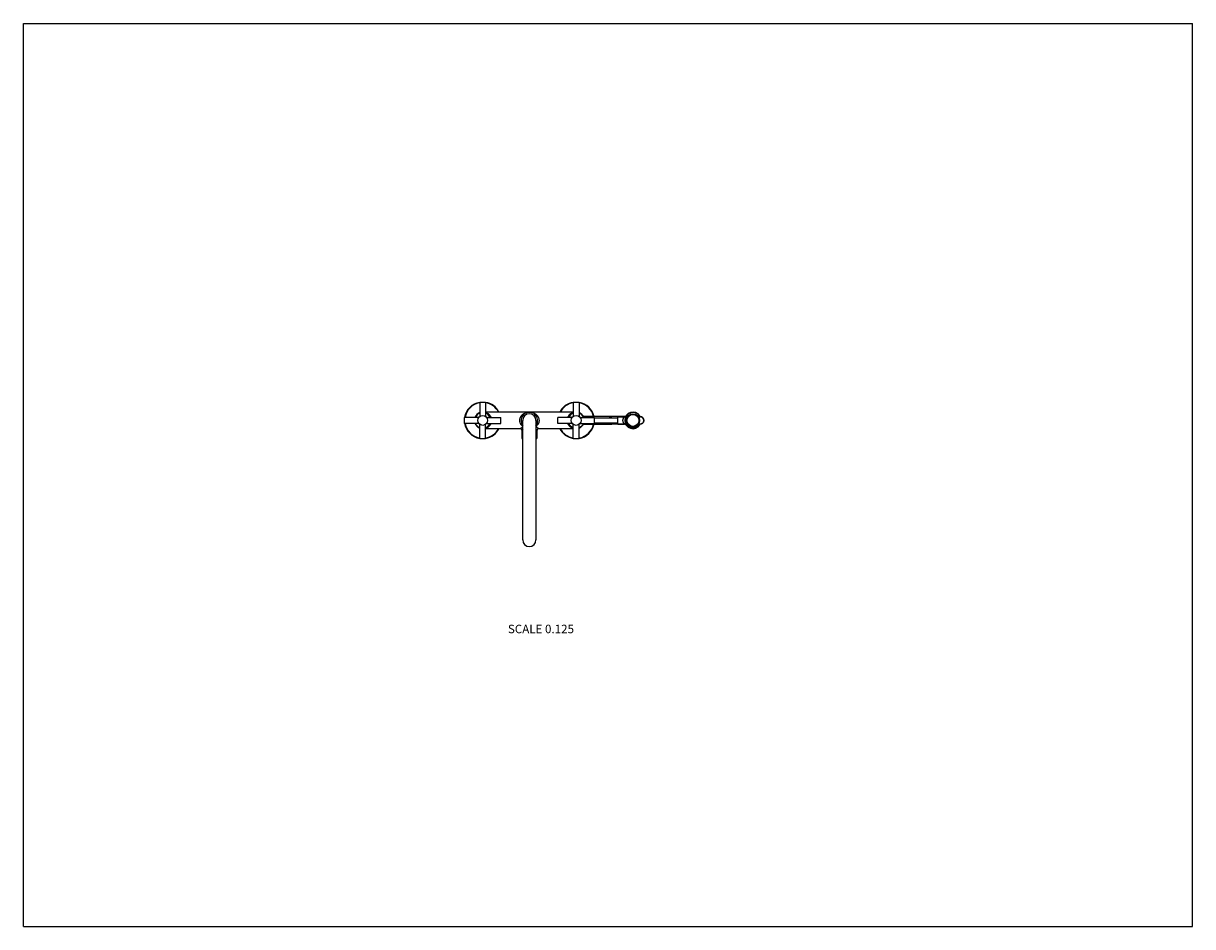
# Model space of a CAD drawing. Units: inches. Extents: x 0 to 11, y 0 to 8.5.
import ezdxf

# ---------------------------------------------------------------- set-up
doc = ezdxf.new("R2010")
doc.units = ezdxf.units.IN
doc.header["$LTSCALE"] = 0.605
doc.header["$MEASUREMENT"] = 0
doc.layers.get('0').update_dxf_attribs({"linetype": 'CONTINUOUS'})
doc.styles.get("Standard").update_dxf_attribs({"font": 'txt', "width": 0.8})

msp = doc.modelspace()

# ---------------------------------------------------------------- linework, layer by layer
at = {"color": 7, "linetype": 'Continuous'}
for p, q in [((0, 0), (0, 8.5)), ((0, 8.5), (11, 8.5)), ((11, 0), (11, 8.5)), ((4.293, 4.936), (4.293, 4.801)), ((4.293, 4.936), (4.349, 4.936)), ((4.349, 4.936), (4.349, 4.801)), ((5.172, 4.842), (4.349, 4.842)), ((5.172, 4.936), (5.172, 4.801)), ((5.172, 4.936), (5.228, 4.936)), ((5.228, 4.936), (5.228, 4.801)), ((4.149, 4.736), (4.149, 4.791)), ((4.283, 4.791), (4.149, 4.791)), ((4.283, 4.736), (4.149, 4.736)), ((4.359, 4.791), (4.493, 4.791)), ((4.359, 4.736), (4.493, 4.736)), ((4.493, 4.736), (4.493, 4.791)), ((4.698, 3.639), (4.698, 4.764)), ((4.823, 3.639), (4.823, 4.764)), ((5.028, 4.736), (5.028, 4.791)), ((5.162, 4.791), (5.028, 4.791)), ((5.162, 4.736), (5.028, 4.736)), ((5.238, 4.791), (5.372, 4.791)), ((5.238, 4.736), (5.372, 4.736)), ((5.313, 4.799), (5.281, 4.799)), ((5.319, 4.799), (5.313, 4.799)), ((5.347, 4.799), (5.319, 4.799)), ((5.36, 4.799), (5.354, 4.799)), ((5.376, 4.799), (5.36, 4.799)), ((5.372, 4.736), (5.372, 4.791)), ((5.372, 4.787), (5.594, 4.787)), ((5.372, 4.74), (5.594, 4.74)), ((5.379, 4.799), (5.376, 4.799)), ((5.392, 4.799), (5.389, 4.799)), ((5.397, 4.799), (5.392, 4.799)), ((5.403, 4.799), (5.397, 4.799)), ((5.443, 4.799), (5.434, 4.799)), ((5.446, 4.799), (5.443, 4.799)), ((5.449, 4.799), (5.446, 4.799)), ((5.455, 4.799), (5.454, 4.799)), ((5.464, 4.799), (5.461, 4.799)), ((5.485, 4.799), (5.464, 4.799)), ((5.491, 4.799), (5.485, 4.799)), ((5.497, 4.799), (5.491, 4.799)), ((5.5, 4.799), (5.497, 4.799)), ((5.504, 4.799), (5.5, 4.799)), ((5.509, 4.799), (5.504, 4.799)), ((5.519, 4.799), (5.514, 4.799)), ((5.526, 4.799), (5.519, 4.799)), ((5.534, 4.799), (5.53, 4.799)), ((5.537, 4.799), (5.534, 4.799)), ((5.66, 4.799), (5.537, 4.799)), ((5.594, 4.798), (5.655, 4.798)), ((5.594, 4.729), (5.594, 4.798)), ((5.669, 4.806), (5.669, 4.805)), ((5.782, 4.805), (5.797, 4.805)), ((5.785, 4.801), (5.797, 4.801)), ((5.787, 4.799), (5.803, 4.799)), ((5.8, 4.807), (5.797, 4.805)), ((5.797, 4.805), (5.797, 4.801)), ((4.293, 4.592), (4.293, 4.726)), ((4.349, 4.592), (4.349, 4.726)), ((4.676, 4.686), (4.349, 4.686)), ((4.698, 4.703), (4.676, 4.686)), ((4.698, 4.683), (4.689, 4.673)), ((4.689, 4.673), (4.689, 4.592)), ((4.845, 4.686), (4.823, 4.703)), ((4.832, 4.673), (4.823, 4.683)), ((4.832, 4.673), (4.832, 4.592)), ((5.172, 4.686), (4.845, 4.686)), ((5.172, 4.592), (5.172, 4.726)), ((5.228, 4.592), (5.228, 4.726)), ((5.27, 4.729), (5.277, 4.729)), ((5.277, 4.729), (5.317, 4.729)), ((5.317, 4.729), (5.324, 4.729)), ((5.324, 4.729), (5.331, 4.729)), ((5.331, 4.729), (5.347, 4.729)), ((5.347, 4.729), (5.351, 4.729)), ((5.351, 4.729), (5.357, 4.729)), ((5.357, 4.729), (5.362, 4.729)), ((5.362, 4.729), (5.375, 4.729)), ((5.375, 4.729), (5.377, 4.729)), ((5.377, 4.729), (5.38, 4.729)), ((5.38, 4.729), (5.388, 4.729)), ((5.388, 4.729), (5.391, 4.729)), ((5.391, 4.729), (5.393, 4.729)), ((5.393, 4.729), (5.409, 4.729)), ((5.43, 4.729), (5.431, 4.729)), ((5.441, 4.729), (5.443, 4.729)), ((5.448, 4.729), (5.45, 4.729)), ((5.45, 4.729), (5.454, 4.729)), ((5.454, 4.729), (5.456, 4.729)), ((5.456, 4.729), (5.459, 4.729)), ((5.459, 4.729), (5.461, 4.729)), ((5.487, 4.729), (5.488, 4.729)), ((5.488, 4.729), (5.495, 4.729)), ((5.508, 4.729), (5.51, 4.729)), ((5.51, 4.729), (5.514, 4.729)), ((5.514, 4.729), (5.516, 4.729)), ((5.516, 4.729), (5.519, 4.729)), ((5.519, 4.729), (5.526, 4.729)), ((5.66, 4.729), (5.537, 4.729)), ((5.594, 4.729), (5.655, 4.729)), ((5.669, 4.722), (5.669, 4.722)), ((5.696, 4.715), (5.696, 4.713)), ((5.696, 4.713), (5.698, 4.704)), ((5.71, 4.706), (5.708, 4.7)), ((5.71, 4.706), (5.71, 4.706)), ((5.717, 4.704), (5.718, 4.703)), ((5.718, 4.703), (5.72, 4.696)), ((5.731, 4.701), (5.729, 4.695)), ((5.731, 4.701), (5.731, 4.701)), ((5.739, 4.701), (5.741, 4.695)), ((5.739, 4.701), (5.739, 4.701)), ((5.753, 4.703), (5.75, 4.696)), ((5.753, 4.704), (5.753, 4.703)), ((5.76, 4.706), (5.762, 4.7)), ((5.76, 4.706), (5.76, 4.706)), ((5.774, 4.713), (5.772, 4.704)), ((5.774, 4.715), (5.774, 4.713)), ((5.797, 4.722), (5.782, 4.722)), ((5.797, 4.726), (5.785, 4.726)), ((5.787, 4.729), (5.803, 4.729)), ((5.797, 4.726), (5.797, 4.722)), ((5.797, 4.722), (5.8, 4.72)), ((4.293, 4.592), (4.349, 4.592)), ((4.689, 4.592), (4.698, 4.592)), ((4.823, 4.592), (4.832, 4.592)), ((5.172, 4.592), (5.228, 4.592)), ((0, 0), (11, 0))]:
    msp.add_line(p, q, dxfattribs=at)
for points in [[(5.281, 4.799), (5.279, 4.799), (5.277, 4.799), (5.27, 4.799)], [(5.354, 4.799), (5.351, 4.799), (5.347, 4.799)], [(5.383, 4.799), (5.381, 4.799), (5.379, 4.799)], [(5.389, 4.799), (5.387, 4.799), (5.385, 4.799), (5.383, 4.799)], [(5.419, 4.799), (5.417, 4.799), (5.416, 4.799), (5.403, 4.799)], [(5.434, 4.799), (5.431, 4.799), (5.43, 4.799), (5.419, 4.799)], [(5.454, 4.799), (5.45, 4.799), (5.449, 4.799)], [(5.461, 4.799), (5.459, 4.799), (5.458, 4.799), (5.455, 4.799)], [(5.514, 4.799), (5.511, 4.799), (5.509, 4.799)], [(5.53, 4.799), (5.528, 4.799), (5.526, 4.799)], [(5.409, 4.729), (5.423, 4.729), (5.43, 4.729)], [(5.431, 4.729), (5.437, 4.729), (5.441, 4.729)], [(5.443, 4.729), (5.446, 4.729), (5.448, 4.729)], [(5.461, 4.729), (5.469, 4.729), (5.471, 4.729), (5.472, 4.729), (5.487, 4.729)], [(5.495, 4.729), (5.497, 4.729), (5.5, 4.729)], [(5.5, 4.729), (5.501, 4.729), (5.508, 4.729)], [(5.526, 4.729), (5.527, 4.729), (5.528, 4.729)], [(5.528, 4.729), (5.536, 4.729), (5.537, 4.729)]]:
    msp.add_lwpolyline(points, dxfattribs=at)
for centre, radius in [((4.321, 4.764), 0.0469), ((5.2, 4.764), 0.0469), ((5.735, 4.764), 0.0625), ((5.735, 4.764), 0.0575), ((5.735, 4.764), 0.0563)]:
    msp.add_circle(centre, radius, dxfattribs=at)
for centre, radius, start, end in [((4.321, 4.764), 0.172, 99.3126, 170.6874), ((4.321, 4.764), 0.168, 99.5222, 170.4778), ((4.321, 4.764), 0.172, 27.0358, 80.6874), ((4.321, 4.764), 0.168, 27.6899, 80.4778), ((4.76, 4.764), 0.0781, 323.135, 216.865), ((5.2, 4.764), 0.172, 99.3126, 152.9642), ((5.2, 4.764), 0.168, 99.5222, 152.3101), ((5.2, 4.764), 0.172, 11.7499, 80.6874), ((5.2, 4.764), 0.168, 12.0155, 80.4778), ((5.735, 4.764), 0.0781, 33.6847, 326.3153), ((4.321, 4.764), 0.172, 189.3126, 260.6874), ((4.321, 4.764), 0.168, 189.5222, 260.4778), ((4.321, 4.764), 0.0781, 110.8555, 159.1445), ((4.321, 4.764), 0.0781, 200.8555, 249.1445), ((4.321, 4.764), 0.0744, 111.9601, 158.0399), ((4.321, 4.764), 0.0744, 201.9601, 248.0399), ((4.321, 4.764), 0.0781, 20.8555, 69.1445), ((4.321, 4.764), 0.0744, 21.9601, 68.0399), ((4.321, 4.764), 0.0781, 290.8555, 339.1445), ((4.321, 4.764), 0.0744, 291.9601, 338.0399), ((4.76, 4.764), 0.0625, 0, 180), ((5.2, 4.764), 0.0781, 110.8555, 159.1445), ((5.2, 4.764), 0.0781, 200.8555, 249.1445), ((5.2, 4.764), 0.0744, 111.96, 158.0398), ((5.2, 4.764), 0.0744, 201.9602, 248.04), ((5.2, 4.764), 0.0781, 20.8555, 69.1445), ((5.2, 4.764), 0.0744, 21.9602, 68.04), ((5.2, 4.764), 0.0781, 290.8555, 339.1445), ((5.2, 4.764), 0.0744, 291.96, 338.0398), ((5.655, 4.814), 0.0163, 270, 326.9949), ((5.735, 4.764), 0.0744, 33.6847, 326.3153), ((5.797, 4.805), 0.00375, 270, 33.6847), ((5.801, 4.764), 0.0347, 87.3729, 89.9998), ((5.803, 4.764), 0.035, 270, 90), ((4.321, 4.764), 0.172, 279.3126, 332.9642), ((4.321, 4.764), 0.168, 279.5222, 332.3101), ((4.676, 4.673), 0.0125, 0, 90), ((4.845, 4.673), 0.0125, 89.9974, 180.0025), ((5.2, 4.764), 0.172, 207.0358, 260.6874), ((5.2, 4.764), 0.168, 207.6899, 260.4778), ((5.2, 4.764), 0.172, 279.3126, 348.2501), ((5.2, 4.764), 0.168, 279.5222, 347.9845), ((5.655, 4.713), 0.0163, 33.0048, 90), ((5.655, 4.713), 0.0163, 32.4405, 32.9875), ((5.735, 4.771), 0.0703, 236.5567, 249.1725), ((5.699, 4.705), 0.001, 194.6474, 238.9662), ((5.735, 4.764), 0.07, 238.9662, 246.1538), ((5.707, 4.701), 0.001, 246.1538, 340.3708), ((5.735, 4.771), 0.0703, 255.5987, 266.953), ((5.721, 4.696), 0.001, 196.8492, 258.0593), ((5.735, 4.764), 0.07, 258.0593, 264.2759), ((5.728, 4.695), 0.001, 264.2759, 341.3592), ((5.735, 4.771), 0.0703, 273.047, 284.4013), ((5.742, 4.695), 0.001, 198.6408, 275.7241), ((5.735, 4.764), 0.07, 275.7241, 281.9407), ((5.749, 4.696), 0.001, 281.9407, 343.1508), ((5.735, 4.771), 0.0703, 290.8275, 303.4433), ((5.763, 4.701), 0.001, 199.6292, 293.8462), ((5.735, 4.764), 0.07, 293.8462, 301.0338), ((5.771, 4.705), 0.001, 301.0338, 345.3526), ((5.797, 4.722), 0.00375, 326.3153, 90), ((4.76, 3.639), 0.0625, 180, 360)]:
    msp.add_arc(centre, radius, start, end, dxfattribs=at)
for points, knots in [([(4.67, 4.764), (4.67, 4.765), (4.67, 4.768), (4.67, 4.772), (4.671, 4.776), (4.671, 4.778), (4.672, 4.78), (4.673, 4.783), (4.674, 4.787), (4.676, 4.791), (4.678, 4.795), (4.68, 4.799), (4.682, 4.803), (4.686, 4.808), (4.69, 4.813), (4.696, 4.819), (4.702, 4.824), (4.709, 4.828), (4.716, 4.832), (4.723, 4.835), (4.73, 4.837), (4.737, 4.839), (4.744, 4.841), (4.752, 4.841), (4.757, 4.842), (4.759, 4.842)], [0, 0, 0, 0, 0.036913, 0.073686, 0.091982, 0.110198, 0.128319, 0.146335, 0.182011, 0.217175, 0.251797, 0.285866, 0.319387, 0.352379, 0.416849, 0.479544, 0.540718, 0.600617, 0.659461, 0.717447, 0.774748, 0.83152, 0.887901, 0.94402, 1, 1, 1, 1]), ([(4.762, 4.842), (4.764, 4.842), (4.769, 4.841), (4.777, 4.841), (4.784, 4.839), (4.791, 4.837), (4.798, 4.835), (4.805, 4.832), (4.812, 4.828), (4.819, 4.824), (4.825, 4.819), (4.831, 4.813), (4.835, 4.808), (4.839, 4.803), (4.842, 4.798), (4.845, 4.791), (4.848, 4.784), (4.85, 4.778), (4.85, 4.773), (4.851, 4.768), (4.851, 4.765), (4.851, 4.764)], [0, 0, 0, 0, 0.055985, 0.112109, 0.168494, 0.22527, 0.282576, 0.340567, 0.399416, 0.459319, 0.520498, 0.583198, 0.647674, 0.680668, 0.714192, 0.782856, 0.853663, 0.889798, 0.926308, 0.963084, 1, 1, 1, 1]), ([(4.401, 4.791), (4.4, 4.793), (4.399, 4.796), (4.396, 4.802), (4.391, 4.808), (4.385, 4.816), (4.379, 4.822), (4.371, 4.827), (4.364, 4.831), (4.357, 4.835), (4.351, 4.837), (4.349, 4.838)], [0, 0, 0, 0, 0.070503, 0.139677, 0.274029, 0.403517, 0.528755, 0.650413, 0.76913, 0.885486, 1, 1, 1, 1]), ([(4.349, 4.69), (4.351, 4.691), (4.357, 4.692), (4.364, 4.696), (4.371, 4.7), (4.379, 4.706), (4.385, 4.712), (4.39, 4.718), (4.394, 4.723), (4.396, 4.727), (4.399, 4.731), (4.4, 4.734), (4.401, 4.736)], [0, 0, 0, 0, 0.114507, 0.230855, 0.349564, 0.471214, 0.596444, 0.725923, 0.792485, 0.860332, 0.929501, 1, 1, 1, 1]), ([(4.698, 4.707), (4.696, 4.709), (4.692, 4.712), (4.688, 4.717), (4.685, 4.721), (4.682, 4.724), (4.68, 4.727), (4.678, 4.732), (4.675, 4.738), (4.672, 4.746), (4.67, 4.755), (4.67, 4.761), (4.67, 4.764)], [0, 0, 0, 0, 0.113898, 0.230601, 0.290143, 0.350529, 0.411797, 0.473975, 0.601042, 0.731603, 0.864996, 1, 1, 1, 1]), ([(4.851, 4.764), (4.851, 4.762), (4.851, 4.759), (4.851, 4.755), (4.85, 4.751), (4.849, 4.746), (4.848, 4.742), (4.846, 4.738), (4.845, 4.734), (4.843, 4.731), (4.841, 4.727), (4.838, 4.724), (4.836, 4.721), (4.833, 4.717), (4.829, 4.712), (4.825, 4.709), (4.823, 4.707)], [0, 0, 0, 0, 0.067627, 0.135042, 0.202046, 0.268469, 0.334172, 0.399057, 0.463059, 0.526144, 0.588306, 0.649559, 0.70993, 0.769457, 0.88613, 1, 1, 1, 1]), ([(5.172, 4.838), (5.17, 4.837), (5.164, 4.835), (5.157, 4.831), (5.149, 4.827), (5.142, 4.822), (5.136, 4.816), (5.131, 4.81), (5.127, 4.805), (5.124, 4.8), (5.122, 4.796), (5.121, 4.793), (5.12, 4.791)], [0, 0, 0, 0, 0.114507, 0.230855, 0.349564, 0.471215, 0.596444, 0.725923, 0.792486, 0.860332, 0.929501, 1, 1, 1, 1]), ([(5.12, 4.736), (5.121, 4.734), (5.122, 4.731), (5.125, 4.725), (5.13, 4.719), (5.136, 4.712), (5.142, 4.706), (5.149, 4.7), (5.157, 4.696), (5.164, 4.692), (5.17, 4.691), (5.172, 4.69)], [0, 0, 0, 0, 0.070503, 0.139677, 0.274029, 0.403517, 0.528755, 0.650413, 0.76913, 0.885486, 1, 1, 1, 1]), ([(5.512, 4.787), (5.513, 4.788), (5.515, 4.79), (5.517, 4.792), (5.52, 4.794), (5.523, 4.796), (5.527, 4.797), (5.53, 4.798), (5.533, 4.799), (5.535, 4.799), (5.537, 4.799)], [0, 0, 0, 0, 0.127567, 0.254245, 0.380068, 0.505106, 0.629467, 0.753291, 0.876741, 1, 1, 1, 1]), ([(5.537, 4.729), (5.535, 4.729), (5.533, 4.729), (5.53, 4.729), (5.527, 4.73), (5.523, 4.732), (5.52, 4.733), (5.517, 4.735), (5.515, 4.738), (5.513, 4.739), (5.512, 4.74)], [0, 0, 0, 0, 0.123259, 0.246709, 0.370533, 0.494894, 0.619932, 0.745755, 0.872433, 1, 1, 1, 1]), ([(5.655, 4.729), (5.655, 4.729), (5.655, 4.729), (5.655, 4.729), (5.655, 4.729), (5.655, 4.729), (5.655, 4.729), (5.655, 4.729), (5.655, 4.729), (5.655, 4.729), (5.655, 4.729), (5.655, 4.729), (5.655, 4.729), (5.655, 4.73), (5.655, 4.73), (5.655, 4.73), (5.655, 4.73), (5.655, 4.73), (5.654, 4.73), (5.654, 4.731), (5.654, 4.731), (5.653, 4.731), (5.653, 4.732), (5.652, 4.733), (5.652, 4.733), (5.651, 4.734), (5.65, 4.735), (5.649, 4.737), (5.648, 4.739), (5.646, 4.742), (5.645, 4.744), (5.644, 4.747), (5.643, 4.75), (5.642, 4.753), (5.641, 4.757), (5.641, 4.76), (5.641, 4.763), (5.641, 4.765), (5.641, 4.768), (5.641, 4.771), (5.642, 4.774), (5.643, 4.777), (5.644, 4.78), (5.645, 4.783), (5.646, 4.786), (5.648, 4.788), (5.649, 4.79), (5.65, 4.792), (5.651, 4.793), (5.652, 4.794), (5.652, 4.795), (5.653, 4.795), (5.653, 4.796), (5.654, 4.796), (5.654, 4.797), (5.654, 4.797), (5.655, 4.797), (5.655, 4.797), (5.655, 4.797), (5.655, 4.798), (5.655, 4.798), (5.655, 4.798), (5.655, 4.798), (5.655, 4.798), (5.655, 4.798), (5.655, 4.798), (5.655, 4.798), (5.655, 4.798), (5.655, 4.798), (5.655, 4.798), (5.655, 4.798), (5.655, 4.798), (5.655, 4.798), (5.655, 4.798)], [0, 0, 0, 0, 0.000013, 0.000051, 0.000114, 0.000203, 0.000317, 0.000456, 0.000809, 0.001262, 0.001814, 0.002465, 0.003215, 0.005006, 0.007181, 0.009731, 0.012648, 0.01592, 0.019536, 0.023486, 0.027758, 0.037222, 0.047833, 0.059503, 0.072146, 0.085688, 0.100059, 0.131049, 0.164712, 0.200738, 0.238889, 0.278961, 0.320763, 0.364078, 0.408632, 0.454079, 0.499995, 0.522988, 0.545921, 0.591368, 0.635923, 0.679237, 0.721039, 0.761111, 0.799262, 0.835288, 0.868951, 0.899941, 0.914312, 0.927854, 0.940497, 0.952167, 0.962779, 0.972242, 0.976514, 0.980464, 0.98408, 0.987352, 0.990269, 0.992819, 0.994994, 0.996785, 0.997535, 0.998186, 0.998738, 0.999191, 0.999544, 0.999683, 0.999797, 0.999886, 0.999949, 0.999987, 1, 1, 1, 1]), ([(5.836, 4.764), (5.836, 4.762), (5.836, 4.76), (5.836, 4.757), (5.835, 4.753), (5.834, 4.75), (5.832, 4.747), (5.83, 4.744), (5.828, 4.741), (5.826, 4.739), (5.823, 4.737), (5.821, 4.734), (5.818, 4.733), (5.815, 4.731), (5.811, 4.73), (5.808, 4.729), (5.805, 4.729), (5.802, 4.729), (5.801, 4.729)], [0, 0, 0, 0, 0.062614, 0.125223, 0.187823, 0.250412, 0.312984, 0.375538, 0.438071, 0.500582, 0.563071, 0.625538, 0.687984, 0.750412, 0.812824, 0.875223, 0.937614, 1, 1, 1, 1]), ([(5.803, 4.799), (5.804, 4.799), (5.806, 4.798), (5.809, 4.798), (5.813, 4.797), (5.816, 4.796), (5.819, 4.794), (5.821, 4.792), (5.824, 4.79), (5.827, 4.788), (5.829, 4.785), (5.831, 4.783), (5.832, 4.78), (5.834, 4.777), (5.835, 4.774), (5.836, 4.77), (5.836, 4.767), (5.836, 4.765), (5.836, 4.764)], [0, 0, 0, 0, 0.062384, 0.124775, 0.187175, 0.249589, 0.312019, 0.374468, 0.436937, 0.499428, 0.561941, 0.624475, 0.687028, 0.7496, 0.812186, 0.874784, 0.93739, 1, 1, 1, 1]), ([(5.708, 4.7), (5.708, 4.7), (5.708, 4.7), (5.708, 4.7), (5.708, 4.7), (5.708, 4.7), (5.708, 4.7), (5.708, 4.7), (5.708, 4.7), (5.708, 4.7), (5.708, 4.7), (5.707, 4.7), (5.707, 4.7), (5.707, 4.701), (5.706, 4.701), (5.706, 4.701), (5.705, 4.701), (5.704, 4.702), (5.703, 4.702), (5.702, 4.702), (5.702, 4.703), (5.701, 4.703), (5.701, 4.703), (5.7, 4.703), (5.7, 4.704), (5.7, 4.704), (5.699, 4.704), (5.699, 4.704), (5.699, 4.704), (5.699, 4.704), (5.699, 4.704), (5.699, 4.704), (5.699, 4.704), (5.699, 4.704), (5.699, 4.704), (5.699, 4.704), (5.699, 4.704), (5.699, 4.704), (5.698, 4.704), (5.698, 4.704), (5.698, 4.704), (5.698, 4.704), (5.698, 4.704), (5.698, 4.704), (5.698, 4.704)], [0, 0, 0, 0, 0.000638, 0.001433, 0.002545, 0.005714, 0.010135, 0.015794, 0.02267, 0.030738, 0.039968, 0.061792, 0.087854, 0.117811, 0.151292, 0.227255, 0.312434, 0.403542, 0.497445, 0.59119, 0.681965, 0.725376, 0.767003, 0.806478, 0.843418, 0.877427, 0.908099, 0.935014, 0.946933, 0.957759, 0.967442, 0.975937, 0.983205, 0.989206, 0.991722, 0.993908, 0.995762, 0.997283, 0.998469, 0.999318, 0.999616, 0.999829, 0.999957, 1, 1, 1, 1]), ([(5.729, 4.695), (5.729, 4.695), (5.729, 4.695), (5.729, 4.695), (5.729, 4.695), (5.729, 4.695), (5.729, 4.695), (5.729, 4.695), (5.729, 4.695), (5.729, 4.695), (5.729, 4.695), (5.729, 4.695), (5.729, 4.695), (5.729, 4.695), (5.729, 4.695), (5.729, 4.695), (5.729, 4.695), (5.729, 4.695), (5.729, 4.695), (5.728, 4.695), (5.728, 4.695), (5.728, 4.695), (5.728, 4.695), (5.727, 4.695), (5.727, 4.695), (5.727, 4.695), (5.726, 4.695), (5.725, 4.695), (5.725, 4.695), (5.724, 4.695), (5.724, 4.695), (5.723, 4.695), (5.723, 4.695), (5.722, 4.695), (5.722, 4.695), (5.721, 4.696), (5.721, 4.696), (5.721, 4.696), (5.721, 4.696), (5.72, 4.696), (5.72, 4.696), (5.72, 4.696), (5.72, 4.696), (5.72, 4.696), (5.72, 4.696), (5.72, 4.696), (5.72, 4.696), (5.72, 4.696), (5.72, 4.696), (5.72, 4.696), (5.72, 4.696), (5.72, 4.696), (5.72, 4.696), (5.72, 4.696), (5.72, 4.696), (5.72, 4.696), (5.72, 4.696), (5.72, 4.696), (5.72, 4.696)], [0, 0, 0, 0, 0.000036, 0.000146, 0.00033, 0.000588, 0.000921, 0.00133, 0.002376, 0.00373, 0.005388, 0.007346, 0.009601, 0.014988, 0.021531, 0.029216, 0.038038, 0.047982, 0.059013, 0.071101, 0.084217, 0.113419, 0.146372, 0.182747, 0.222151, 0.264189, 0.308476, 0.402115, 0.499434, 0.548308, 0.596707, 0.644189, 0.690303, 0.734597, 0.776653, 0.816083, 0.852499, 0.885532, 0.914893, 0.928114, 0.940317, 0.951462, 0.961513, 0.970431, 0.978202, 0.984821, 0.990273, 0.992556, 0.994539, 0.996219, 0.997591, 0.998652, 0.999066, 0.999404, 0.999665, 0.999852, 0.999963, 1, 1, 1, 1]), ([(5.75, 4.696), (5.75, 4.696), (5.75, 4.696), (5.75, 4.696), (5.75, 4.696), (5.75, 4.696), (5.75, 4.696), (5.75, 4.696), (5.75, 4.696), (5.75, 4.696), (5.75, 4.696), (5.75, 4.696), (5.75, 4.696), (5.75, 4.696), (5.75, 4.696), (5.75, 4.696), (5.75, 4.696), (5.75, 4.696), (5.749, 4.696), (5.749, 4.696), (5.749, 4.696), (5.749, 4.696), (5.748, 4.695), (5.748, 4.695), (5.747, 4.695), (5.747, 4.695), (5.746, 4.695), (5.746, 4.695), (5.745, 4.695), (5.744, 4.695), (5.743, 4.695), (5.743, 4.695), (5.743, 4.695), (5.742, 4.695), (5.742, 4.695), (5.742, 4.695), (5.742, 4.695), (5.741, 4.695), (5.741, 4.695), (5.741, 4.695), (5.741, 4.695), (5.741, 4.695), (5.741, 4.695), (5.741, 4.695), (5.741, 4.695), (5.741, 4.695), (5.741, 4.695), (5.741, 4.695), (5.741, 4.695), (5.741, 4.695), (5.741, 4.695), (5.741, 4.695), (5.741, 4.695), (5.741, 4.695)], [0, 0, 0, 0, 0.000037, 0.000148, 0.000335, 0.000596, 0.001349, 0.002409, 0.003781, 0.005461, 0.007444, 0.009727, 0.015179, 0.021798, 0.029569, 0.038488, 0.048538, 0.059683, 0.085107, 0.114468, 0.1475, 0.183917, 0.223347, 0.265403, 0.309696, 0.355812, 0.403293, 0.500566, 0.597885, 0.691524, 0.735811, 0.777849, 0.817253, 0.853628, 0.886581, 0.915784, 0.940986, 0.952018, 0.961962, 0.970784, 0.978469, 0.985012, 0.990399, 0.992654, 0.994612, 0.99627, 0.997624, 0.99867, 0.999412, 0.99967, 0.999854, 0.999964, 1, 1, 1, 1]), ([(5.772, 4.704), (5.772, 4.704), (5.772, 4.704), (5.772, 4.704), (5.772, 4.704), (5.772, 4.704), (5.772, 4.704), (5.772, 4.704), (5.772, 4.704), (5.772, 4.704), (5.771, 4.704), (5.771, 4.704), (5.771, 4.704), (5.771, 4.704), (5.771, 4.704), (5.771, 4.704), (5.771, 4.704), (5.771, 4.704), (5.771, 4.704), (5.77, 4.704), (5.77, 4.704), (5.77, 4.703), (5.769, 4.703), (5.769, 4.703), (5.768, 4.703), (5.768, 4.702), (5.767, 4.702), (5.766, 4.702), (5.765, 4.701), (5.764, 4.701), (5.764, 4.701), (5.763, 4.701), (5.763, 4.701), (5.763, 4.7), (5.763, 4.7), (5.762, 4.7), (5.762, 4.7), (5.762, 4.7), (5.762, 4.7), (5.762, 4.7), (5.762, 4.7), (5.762, 4.7), (5.762, 4.7), (5.762, 4.7), (5.762, 4.7), (5.762, 4.7), (5.762, 4.7)], [0, 0, 0, 0, 0.000043, 0.000171, 0.000384, 0.000681, 0.00153, 0.002716, 0.004238, 0.006093, 0.008279, 0.010794, 0.016795, 0.024062, 0.032559, 0.042242, 0.053067, 0.064986, 0.091901, 0.122573, 0.156582, 0.193521, 0.232998, 0.274625, 0.318034, 0.40881, 0.502555, 0.596459, 0.687566, 0.772745, 0.812092, 0.848708, 0.882189, 0.912146, 0.938208, 0.960032, 0.969262, 0.97733, 0.984206, 0.989865, 0.994286, 0.997455, 0.998567, 0.999362, 0.99984, 1, 1, 1, 1])]:
    msp.add_open_spline(points, degree=3, knots=knots, dxfattribs=at)

# ---------------------------------------------------------------- texts
at = {"color": 2, "linetype": 'Continuous', "insert": (5.18, 2.841), "char_height": 0.08, "width": 0.704, "attachment_point": 3, "line_spacing_factor": 0.9}
msp.add_mtext('SCALE 0.125', dxfattribs=at)

doc.saveas('drawing.dxf')
